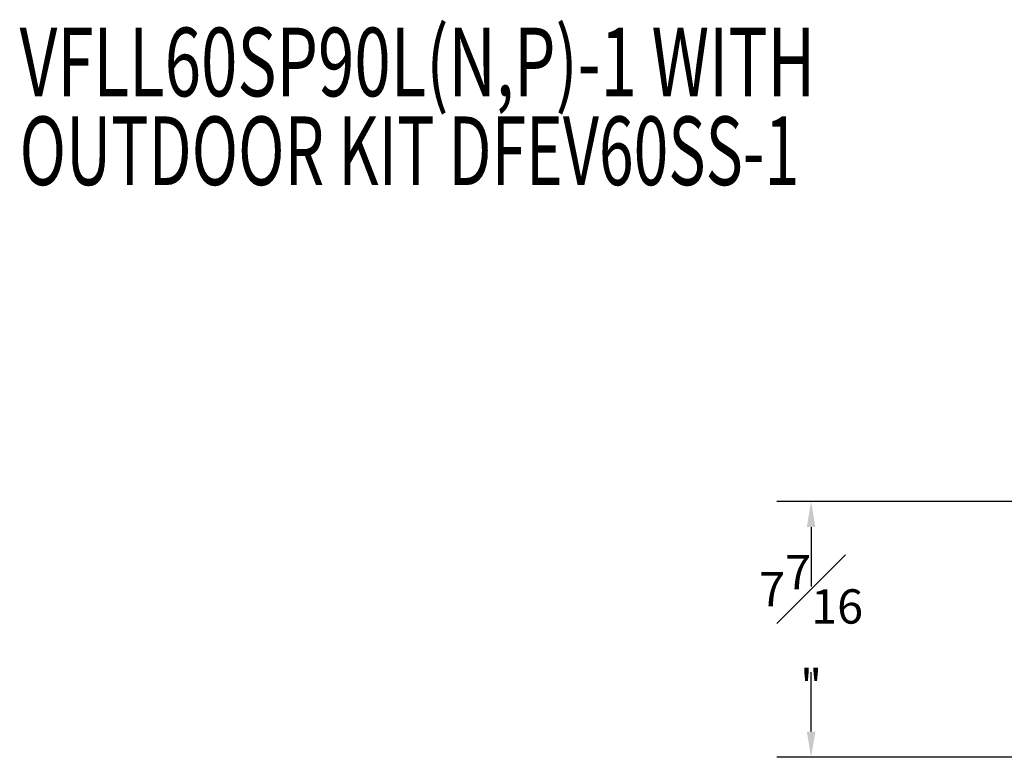
# Model space of a CAD drawing. Extents: x 1 to 128, y 14 to 74.
# Drawn here: x 1 to 30, y 53 to 74 of the extents above; entities that cross this region are included whole.
import ezdxf
from ezdxf.enums import TextEntityAlignment as Align

# ---------------------------------------------------------------- set-up
doc = ezdxf.new("R2010")
doc.units = 0
doc.header["$MEASUREMENT"] = 0
doc.header["$PDSIZE"] = -1
doc.layers.get('DEFPOINTS').update_dxf_attribs({"linetype": 'CONTINUOUS'})
doc.layers.add('DIM', color=3, linetype='CONTINUOUS')
doc.layers.add('NOTES', color=1, linetype='CONTINUOUS')
doc.styles.add('SLDTEXTSTYLE0', font='TXT', dxfattribs={"width": 0.75})
doc.dimstyles.new('ARCH_SALES_DRAWING', dxfattribs={"dimtxt": 1, "dimasz": 0.75, "dimexe": 1, "dimexo": 0.5, "dimgap": 0.25, "dimtad": 0, "dimtih": 1, "dimtoh": 1, "dimdec": 4, "dimzin": 12, "dimtxsty": 'SLDTEXTSTYLE0', "dimsah": 1, "dimcen": 0.09, "dimclrd": 256, "dimclre": 256, "dimclrt": 256, "dimazin": 3, "dimtfac": 1, "dimtdec": 3, "dimtofl": 0, "dimtmove": 0, "dimatfit": 3, "dimtolj": 1, "dimtzin": 12})

# ---------------------------------------------------------------- blocks, each defined once
blk = doc.blocks.new('SW_NOTE_0')
at = {"layer": 'NOTES', "color": 0}
for s, width, p in [('VFLL60SP90L(N,P)-1 WITH', 0.7, (0, 0)), ('OUTDOOR KIT DFEV60SS-1', 0.668182, (0, -2.586))]:
    blk.add_text(s, height=2, dxfattribs=dict(at, width=width)).set_placement(p, align=Align.BOTTOM_LEFT)
blk = doc.blocks.new('_D_13')
at = {"layer": 'DEFPOINTS', "color": 0}
for p in [(24.287, 60.443), (30.7, 60.443), (34.075, 52.988)]:
    blk.add_point(p, dxfattribs=at)
at = {"layer": 'DIM'}
for p, q in [((30.2, 60.443), (23.287, 60.443)), ((24.287, 59.693), (24.287, 57.965)), ((24.287, 53.738), (24.287, 55.465)), ((33.575, 52.988), (23.287, 52.988))]:
    blk.add_line(p, q, dxfattribs=at)
for points in [[(24.412, 59.693), (24.162, 59.693), (24.287, 60.443)], [(24.162, 53.738), (24.412, 53.738), (24.287, 52.988)]]:
    blk.add_solid(points, dxfattribs=at)
at = {"layer": 'DIM', "insert": (24.287, 56.715), "char_height": 1, "attachment_point": 5, "style": 'SLDTEXTSTYLE0'}
blk.add_mtext('\\A1;7{\\H1.000000x;\\S7#16;}"', dxfattribs=at)

msp = doc.modelspace()

# ---------------------------------------------------------------- block references
at = {"layer": 'NOTES'}
msp.add_blockref('SW_NOTE_0', (1.22232, 71.61727), dxfattribs=at)

# ---------------------------------------------------------------- dimensions: what is measured, and where the dimension line sits
at = {"layer": 'DIM', "color": 7}
dim = msp.add_linear_dim(base=(24.28742, 60.44267), p1=(34.07491, 52.98788), p2=(30.69991, 60.44267), angle=90, dimstyle='ARCH_SALES_DRAWING', override={"dimpost": '"'}, dxfattribs=at)
dim.commit()
dim.dimension.update_dxf_attribs({"geometry": '_D_13', "text_midpoint": (24.28742, 56.71528), "dimtype": 160})

doc.saveas('drawing.dxf')
